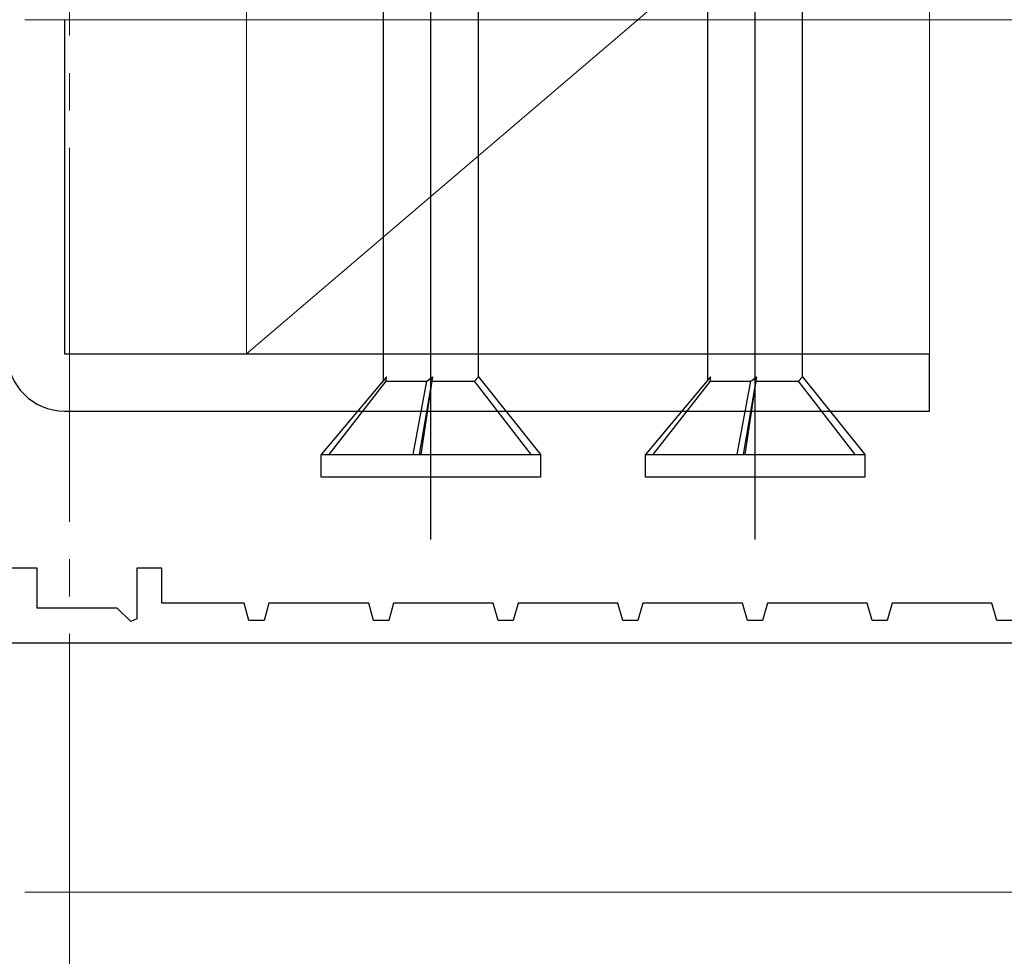
# Model space of a CAD drawing. Extents: x 105 to 1155, y 126 to 1689.
# Drawn here: x 861 to 901, y 1194 to 1232 of the extents above; entities that cross this region are included whole.
import ezdxf

# ---------------------------------------------------------------- set-up
doc = ezdxf.new("R2010")
doc.units = 0
doc.linetypes.add('YCENTER_1', pattern=[13, 10, -1, 1, -1])
for name, color, linetype, lineweight in [('YKK_11', 7, 'CONTINUOUS', 30), ('YKK_12', 2, 'CONTINUOUS', 13), ('YKK_13', 4, 'CONTINUOUS', 30), ('YKK_D', 6, 'CONTINUOUS', 13), ('YSS_K', 3, 'CONTINUOUS', 13)]:
    doc.layers.add(name, color=color, linetype=linetype, lineweight=lineweight)

msp = doc.modelspace()

# ---------------------------------------------------------------- linework, layer by layer
at = {"layer": 'YKK_11', "color": 30, "linetype": 'ByBlock', "lineweight": -2, "ltscale": 0.5}
for p, q in [((862.133, 1209.989), (861.133, 1209.989)), ((862.133, 1208.389), (862.133, 1209.989)), ((867.133, 1209.989), (866.133, 1209.989)), ((866.133, 1209.989), (866.133, 1207.956)), ((867.133, 1208.589), (867.133, 1209.989)), ((865.35, 1208.389), (862.133, 1208.389)), ((865.886, 1207.854), (865.35, 1208.389)), ((870.433, 1208.589), (867.133, 1208.589)), ((870.63, 1207.889), (870.433, 1208.589)), ((871.433, 1208.589), (871.236, 1207.889)), ((875.433, 1208.589), (871.433, 1208.589)), ((875.63, 1207.889), (875.433, 1208.589)), ((876.433, 1208.589), (876.236, 1207.889)), ((880.433, 1208.589), (876.433, 1208.589)), ((880.63, 1207.889), (880.433, 1208.589)), ((881.433, 1208.589), (881.236, 1207.889)), ((885.433, 1208.589), (881.433, 1208.589)), ((885.63, 1207.889), (885.433, 1208.589)), ((886.433, 1208.589), (886.236, 1207.889)), ((890.433, 1208.589), (886.433, 1208.589)), ((890.63, 1207.889), (890.433, 1208.589)), ((891.433, 1208.589), (891.236, 1207.889)), ((895.433, 1208.589), (891.433, 1208.589)), ((895.63, 1207.889), (895.433, 1208.589)), ((896.433, 1208.589), (896.236, 1207.889)), ((900.433, 1208.589), (896.433, 1208.589)), ((900.63, 1207.889), (900.433, 1208.589)), ((866.133, 1207.956), (865.886, 1207.854)), ((871.236, 1207.889), (870.63, 1207.889)), ((876.236, 1207.889), (875.63, 1207.889)), ((881.236, 1207.889), (880.63, 1207.889)), ((886.236, 1207.889), (885.63, 1207.889)), ((891.236, 1207.889), (890.63, 1207.889)), ((896.236, 1207.889), (895.63, 1207.889)), ((901.236, 1207.889), (900.63, 1207.889)), ((861.009, 1206.989), (918.933, 1206.989))]:
    msp.add_line(p, q, dxfattribs=at)
at = {"layer": 'YKK_12', "linetype": 'YCENTER_1', "ltscale": 1.5}
msp.add_line((863.433, 1402.351), (863.433, 576.213), dxfattribs=at)
at = {"layer": 'YKK_12'}
msp.add_line((934.129, 1206.989), (860.933, 1206.989), dxfattribs=at)
at = {"layer": 'YKK_13', "linetype": 'ByBlock', "lineweight": -2}
for p, q in [((877.933, 1211.144), (877.933, 1316.144)), ((890.933, 1211.144), (890.933, 1316.144)), ((876.033, 1217.524), (876.033, 1251.644)), ((879.833, 1217.661), (879.833, 1251.644)), ((889.033, 1217.524), (889.033, 1251.644)), ((892.833, 1217.661), (892.833, 1251.644)), ((876.148, 1217.661), (873.533, 1214.544)), ((873.849, 1214.544), (876.141, 1217.488)), ((876.141, 1217.488), (876.148, 1217.661)), ((876.141, 1217.488), (877.763, 1217.488)), ((877.22, 1214.544), (877.763, 1217.488)), ((877.989, 1217.661), (877.463, 1214.544)), ((877.539, 1214.544), (877.979, 1217.488)), ((877.763, 1217.488), (877.989, 1217.661)), ((877.979, 1217.488), (877.989, 1217.661)), ((877.979, 1217.488), (879.682, 1217.488)), ((879.682, 1217.488), (879.833, 1217.661)), ((881.956, 1214.544), (879.682, 1217.488)), ((879.833, 1217.661), (882.333, 1214.544)), ((889.148, 1217.661), (886.533, 1214.544)), ((886.849, 1214.544), (889.141, 1217.488)), ((889.141, 1217.488), (889.148, 1217.661)), ((889.141, 1217.488), (890.763, 1217.488)), ((890.22, 1214.544), (890.763, 1217.488)), ((890.989, 1217.661), (890.463, 1214.544)), ((890.539, 1214.544), (890.979, 1217.488)), ((890.763, 1217.488), (890.989, 1217.661)), ((890.979, 1217.488), (890.989, 1217.661)), ((890.979, 1217.488), (892.682, 1217.488)), ((892.682, 1217.488), (892.833, 1217.661)), ((894.956, 1214.544), (892.682, 1217.488)), ((892.833, 1217.661), (895.333, 1214.544)), ((873.533, 1213.644), (873.533, 1214.544)), ((873.533, 1214.544), (882.333, 1214.544)), ((882.333, 1214.544), (882.333, 1213.644)), ((886.533, 1213.644), (886.533, 1214.544)), ((886.533, 1214.544), (895.333, 1214.544)), ((895.333, 1214.544), (895.333, 1213.644)), ((882.333, 1213.644), (873.533, 1213.644)), ((895.333, 1213.644), (886.533, 1213.644))]:
    msp.add_line(p, q, dxfattribs=at)
at = {"layer": 'YKK_13', "color": 80}
for p, q in [((863.233, 1231.989), (863.233, 1218.589)), ((863.233, 1218.589), (897.933, 1218.589)), ((897.933, 1216.289), (897.933, 1218.589)), ((863.233, 1216.289), (897.933, 1216.289))]:
    msp.add_line(p, q, dxfattribs=at)
msp.add_arc((863.233, 1218.589), 2.3, 180, 270, dxfattribs=at)
at = {"layer": 'YKK_D'}
for p, q in [((861.633, 1231.989), (1036.433, 1231.989)), ((861.633, 1231.989), (1036.433, 1231.989)), ((861.633, 1196.989), (971.433, 1196.989))]:
    msp.add_line(p, q, dxfattribs=at)
at = {"layer": 'YSS_K', "ltscale": 1.5}
for p, q in [((897.933, 1241.989), (870.533, 1218.589)), ((870.533, 1218.589), (870.533, 1241.989)), ((897.933, 1241.989), (897.933, 1218.589)), ((897.933, 1218.589), (870.533, 1218.589))]:
    msp.add_line(p, q, dxfattribs=at)

doc.saveas('drawing.dxf')
